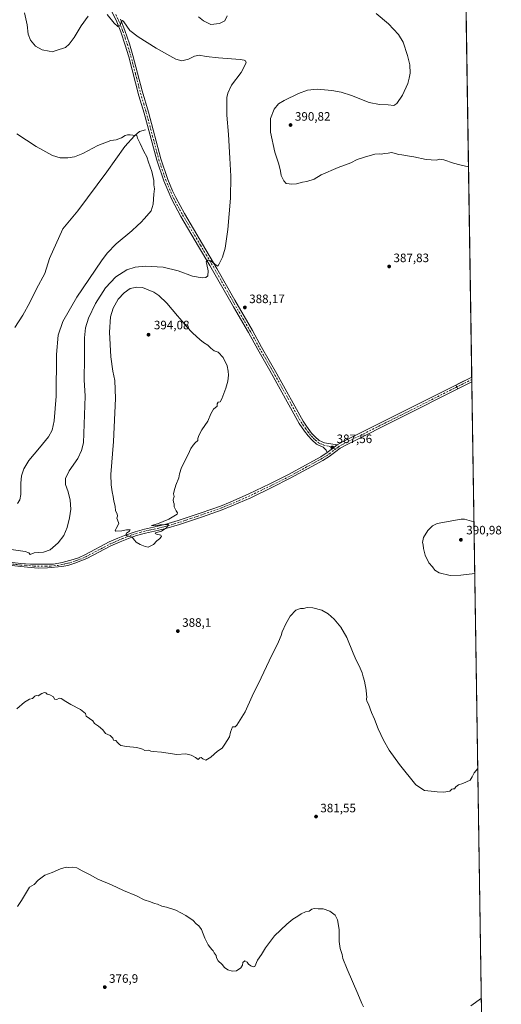
# Model space of a CAD drawing. Units: metres. Extents: x 604558 to 608032, y 4694516 to 4696881.
# Drawn here: x 607637 to 608032, y 4694946 to 4695753 of the extents above; entities that cross this region are included whole.
import ezdxf

# ---------------------------------------------------------------- set-up
doc = ezdxf.new("R2010")
doc.units = ezdxf.units.M
doc.header["$MEASUREMENT"] = 0
doc.linetypes.add('DGN Style 4', pattern=[2.6384748266838614, 1.318413404963828, -0.6592067024819142, 0.001648016756204785, -0.6592067024819142])
for name, color, linetype, lineweight in [('Camino Cxs', 7, 'Continuous', 0), ('Camino eje', 30, 'DGN Style 4', 13), ('Comarca CxS', 21, 'Continuous', 0), ('Comunidad Autónoma CxS', 142, 'Continuous', 0), ('Corriente natural lineal', 142, 'Continuous', 13), ('Cultivos herbáceos CxS', 92, 'Continuous', 0), ('Curva de nivel normal', 30, 'Continuous', 0), ('Elemento construido', 1, 'Continuous', 0), ('Municipio CxS', 4, 'Continuous', 0), ('Pista no pavimentada Cxs', 111, 'Continuous', 0), ('Pista no pavimentada eje', 91, 'DGN Style 4', 0), ('Provincia CxS', 1, 'Continuous', 0), ('Punto de cota en terreno', 7, 'Continuous', 0), ('Rótulo de punto de cota en terreno', 7, 'Continuous', 0)]:
    doc.layers.add(name, color=color, linetype=linetype, lineweight=lineweight)
doc.styles.add('Style-Arial', font='txt')

# ---------------------------------------------------------------- blocks, each defined once
blk = doc.blocks.new('5PATER')
at = {"layer": 'Punto de cota en terreno', "linetype": 'Continuous', "lineweight": 0}
h = blk.add_hatch(color=51, dxfattribs=at)
edge = h.paths.add_edge_path()
edge.add_ellipse((0, 0), major_axis=(-0.1095731443231308, -0.1110710700762829), ratio=0.9994222409660322, start_angle=0, end_angle=360)

msp = doc.modelspace()

# ---------------------------------------------------------------- linework, layer by layer
at = {"layer": 'Camino Cxs', "color": 7, "linetype": 'Continuous', "lineweight": 0, "extrusion": (0.003180055715160401, 0.001618937007998382, 0.9999936331240379), "elevation": 9921.075870813149, "flags": 128}
msp.add_lwpolyline([(607990.6584033114, 4695443.801785379), (608003.5947026281, 4695450.38749401)], dxfattribs=at)
at = {"layer": 'Camino Cxs', "color": 7, "linetype": 'Continuous', "lineweight": 0, "extrusion": (0.004351250480916897, 0.002187484616258452, 0.9999881406948316), "elevation": 13302.72294016308, "flags": 128}
msp.add_lwpolyline([(608000.5224962286, 4695438.469557014), (607989.07493308, 4695432.714643245)], dxfattribs=at)
at = {"layer": 'Camino Cxs', "color": 7, "linetype": 'Continuous', "lineweight": 0, "extrusion": (-0.0001279629385657677, 0.007997696077436231, 0.9999680097297811), "elevation": 37860.97446655366, "flags": 128}
msp.add_lwpolyline([(608007.9407074284, 4695307.660950936), (608007.940907441, 4695307.648450536)], dxfattribs=at)
at = {"layer": 'Camino Cxs', "color": 7, "linetype": 'Continuous', "lineweight": 0, "extrusion": (0.0001205222807924578, -0.007806241990777668, 0.9999695235657742), "elevation": -36194.70749271713, "flags": 128}
msp.add_lwpolyline([(608007.8455699063, 4695320.80118783), (608007.906473618, 4695316.856567642)], dxfattribs=at)
at = {"layer": 'Camino Cxs', "color": 7, "linetype": 'Continuous', "lineweight": 0, "extrusion": (0.0006918010778674687, -0.02628848582224795, 0.9996541586591047), "elevation": -122630.0560894143, "flags": 128}
msp.add_lwpolyline([(731319.2048409194, 4676229.051781736), (731319.2048409192, 4676229.047979107)], dxfattribs=at)
at = {"layer": 'Camino Cxs', "color": 7, "linetype": 'Continuous', "lineweight": 0, "extrusion": (0.03856925392322973, -0.04897959682337347, 0.9980548139991237), "elevation": -206146.2917198438, "flags": 128}
msp.add_lwpolyline([(3382488.983521939, 3306454.005342641), (3382494.466011284, 3306453.11028721), (3382595.641123061, 3306432.216036237)], dxfattribs=at)
at = {"layer": 'Camino Cxs', "color": 7, "linetype": 'Continuous', "lineweight": 0, "extrusion": (-0.1671061783602664, 0.2336307183523166, 0.9578581380329801), "elevation": 995778.3476474986, "flags": 128}
msp.add_lwpolyline([(-3226045.419711252, -3319250.297732907), (-3226040.448780769, -3319250.004948108), (-3226034.940465393, -3319249.984059775)], dxfattribs=at)
at = {"layer": 'Camino Cxs', "color": 7, "linetype": 'Continuous', "lineweight": 0}
for points in [[(607624.6601, 4695309.140100001, 386.3849000000046), (607638.3601000002, 4695307.520099999, 386.113400000002), (607646.1801000005, 4695307.0701, 386.1350999999996), (607665.2401000002, 4695307.0601, 386.4986999999965), (607672.1601, 4695308.350099999, 386.7458000000042), (607681.1501000002, 4695310.720100001, 387.3320999999996), (607685.7401000002, 4695312.3101, 387.6533999999957), (607691.2701000003, 4695314.950099999, 387.9946000000054), (607710.8201000001, 4695325.190099999, 389.3169000000053), (607717.9501, 4695328.210100001, 389.7108000000007), (607723.1700999998, 4695330.4101, 389.926999999996), (607732.0301000001, 4695333.5801, 390.186600000001), (607739.6107000001, 4695335.7817, 390.2891999999993), (607747.1920999996, 4695337.377900001, 390.2525000000023), (607756.3847000003, 4695339.4791, 390.1695000000037), (607767.4149000002, 4695342.7619, 389.7062000000006), (607777.1747000003, 4695346.0591, 389.3224000000046), (607786.1639, 4695349.099500001, 388.9949000000051), (607802.1161000002, 4695354.636700001, 388.3938000000053), (607809.9965000004, 4695357.920100001, 388.1339000000008), (607825.2981000004, 4695364.515699999, 387.7338000000018), (607842.4555000003, 4695372.830499999, 387.4538999999932), (607857.6288999999, 4695380.351100001, 387.3138999999938), (607871.7505000001, 4695388.137900001, 387.4239999999991), (607884.1851000005, 4695395.0165, 387.4149000000034), (607889.3614999996, 4695398.4693, 387.4251999999979), (607893.8300999999, 4695401.690099999, 387.4192000000039), (607897.7100999998, 4695404.8101, 387.3350999999966), (607902.5701000001, 4695407.5001, 387.2792999999947), (607994.9600999998, 4695453.710100001, 385.9766999999993), (608007.8963000001, 4695460.295800001, 385.9248999999982), (608007.9574999996, 4695456.335100001, 385.894100000005), (607996.5100999996, 4695450.5801, 385.9565000000002), (607904.6001000004, 4695404.390100001, 387.218399999998), (607900.1901000004, 4695402.040100001, 387.2969000000012), (607896.5500999996, 4695399.1801, 387.3361000000005), (607891.0603, 4695395.343499999, 387.3487000000023), (607885.8309000004, 4695392.041300001, 387.3718999999983), (607873.3942999998, 4695385.161699999, 387.3144000000029), (607859.2055000003, 4695377.337900001, 387.3104000000022), (607843.9518999998, 4695369.7775, 387.375), (607826.7131000003, 4695361.4233, 387.6584000000003), (607811.3233000003, 4695354.7897, 388.0461000000068), (607803.3284999998, 4695351.458500001, 388.3436999999976), (607787.2660999997, 4695345.883099999, 388.9553000000014), (607778.2635000005, 4695342.838099999, 389.3307000000059), (607768.4442999996, 4695339.5209, 389.6587), (607757.2493000003, 4695336.189099999, 390.0136999999959), (607747.9210999999, 4695334.0569, 390.207699999999), (607740.4212999997, 4695332.4779, 390.2418000000035), (607733.2301000003, 4695330.5801, 390.1440000000002), (607727.8300999999, 4695328.700099999, 389.9841000000015), (607719.6700999998, 4695325.440099999, 389.6989000000031), (607712.1801000005, 4695321.940099999, 389.3248000000021), (607692.4101, 4695311.630100001, 388.1149000000005), (607682.5800999999, 4695307.7401, 387.465200000006), (607676.7901, 4695306.030099999, 387.1027000000031), (607671.9001000002, 4695305.030099999, 386.866399999999), (607660.2801000001, 4695303.880100001, 386.5053999999946), (607652.6300999997, 4695303.7601, 386.405700000003), (607638.0800999999, 4695305.110099999, 386.3325000000041), (607617.3701, 4695307.5701, 386.7817000000068)], [(607996.5100999996, 4695450.5801, 385.9565000000002), (607904.6001000004, 4695404.390100001, 387.218399999998), (607900.1901000004, 4695402.040100001, 387.2969000000012), (607896.5500999996, 4695399.1801, 387.3361000000005), (607891.0603, 4695395.343499999, 387.3487000000023), (607885.8309000004, 4695392.041300001, 387.3718999999983), (607873.3942999998, 4695385.161699999, 387.3144000000029), (607859.2055000003, 4695377.337900001, 387.3104000000022), (607843.9518999998, 4695369.7775, 387.375), (607826.7131000003, 4695361.4233, 387.6584000000003), (607811.3233000003, 4695354.7897, 388.0461000000068), (607803.3284999998, 4695351.458500001, 388.3436999999976), (607787.2660999997, 4695345.883099999, 388.9553000000014), (607778.2635000005, 4695342.838099999, 389.3307000000059), (607768.4442999996, 4695339.5209, 389.6587), (607757.2493000003, 4695336.189099999, 390.0136999999959), (607747.9210999999, 4695334.0569, 390.207699999999), (607740.4212999997, 4695332.4779, 390.2418000000035), (607733.2301000003, 4695330.5801, 390.1440000000002), (607727.8300999999, 4695328.700099999, 389.9841000000015), (607719.6700999998, 4695325.440099999, 389.6989000000031), (607712.1801000005, 4695321.940099999, 389.3248000000021), (607692.4101, 4695311.630100001, 388.1149000000005), (607682.5800999999, 4695307.7401, 387.465200000006), (607676.7901, 4695306.030099999, 387.1027000000031), (607671.9001000002, 4695305.030099999, 386.866399999999), (607660.2801000001, 4695303.880100001, 386.5053999999946), (607652.6300999997, 4695303.7601, 386.405700000003), (607638.0800999999, 4695305.110099999, 386.3325000000041), (607617.3701, 4695307.5701, 386.7817000000068)], [(607624.6601, 4695309.140100001, 386.3849000000046), (607638.3601000002, 4695307.520099999, 386.113400000002), (607646.1801000005, 4695307.0701, 386.1350999999996), (607665.2401000002, 4695307.0601, 386.4986999999965), (607672.1601, 4695308.350099999, 386.7458000000042), (607681.1501000002, 4695310.720100001, 387.3320999999996), (607685.7401000002, 4695312.3101, 387.6533999999957), (607691.2701000003, 4695314.950099999, 387.9946000000054), (607710.8201000001, 4695325.190099999, 389.3169000000053), (607717.9501, 4695328.210100001, 389.7108000000007), (607723.1700999998, 4695330.4101, 389.926999999996), (607732.0301000001, 4695333.5801, 390.186600000001), (607739.6107000001, 4695335.7817, 390.2891999999993), (607747.1920999996, 4695337.377900001, 390.2525000000023), (607756.3847000003, 4695339.4791, 390.1695000000037), (607767.4149000002, 4695342.7619, 389.7062000000006), (607777.1747000003, 4695346.0591, 389.3224000000046), (607786.1639, 4695349.099500001, 388.9949000000051), (607802.1161000002, 4695354.636700001, 388.3938000000053), (607809.9965000004, 4695357.920100001, 388.1339000000008), (607825.2981000004, 4695364.515699999, 387.7338000000018), (607842.4555000003, 4695372.830499999, 387.4538999999932), (607857.6288999999, 4695380.351100001, 387.3138999999938), (607871.7505000001, 4695388.137900001, 387.4239999999991), (607884.1851000005, 4695395.0165, 387.4149000000034), (607889.3614999996, 4695398.4693, 387.4251999999979)]]:
    msp.add_polyline3d(points, dxfattribs=at)
at = {"layer": 'Camino eje', "color": 30, "linetype": 'DGN Style 4', "lineweight": 13}
for points in [[(608007.9269000003, 4695458.312999999, 385.9345999999932), (607995.7351000002, 4695452.145099999, 386.0040000000009), (607949.7801000001, 4695429.050100001, 386.6459000000032), (607903.5850999998, 4695405.9451, 387.2526999999973), (607901.3800999997, 4695404.770099999, 387.2762999999977), (607899.3595000004, 4695403.651699999, 387.318299999999), (607898.4666999998, 4695402.867699999, 387.3481999999931), (607896.4956999999, 4695401.4045, 387.375199999995)], [(607896.4956999999, 4695401.4045, 387.375199999995), (607894.6057000002, 4695400.000299999, 387.3812999999937), (607891.9068999998, 4695397.883500001, 387.3920000000071), (607889.4199000001, 4695396.0843, 387.3905999999988), (607885.0078999996, 4695393.528899999, 387.4109000000026), (607872.5724999999, 4695386.649700001, 387.3932000000059), (607858.4172999999, 4695378.844500001, 387.3252999999968), (607843.2037000004, 4695371.303900001, 387.4222000000009), (607826.0056999996, 4695362.969500001, 387.7090999999928), (607810.6599000003, 4695356.354900001, 388.0948000000063), (607802.7222999996, 4695353.047700001, 388.3929000000062), (607786.7149, 4695347.4913, 388.9903000000049), (607777.7191000005, 4695344.4487, 389.3260000000009), (607767.9294999996, 4695341.1413, 389.6760000000068), (607756.8170999996, 4695337.834100001, 390.0665000000009), (607747.5565, 4695335.717300001, 390.2311999999947), (607740.0159, 4695334.129899999, 390.2645000000048), (607734.8941000003, 4695332.692100001, 390.1981999999989)], [(607631.5251000002, 4695307.110099999, 386.2878999999957), (607638.2200999996, 4695306.315099999, 386.222299999994), (607642.1300999997, 4695306.090100001, 386.2036999999983), (607649.4051000001, 4695305.415100001, 386.272100000002), (607658.9351000005, 4695305.4101, 386.3990000000049), (607662.7600999996, 4695305.470100001, 386.4805999999954), (607668.5701000001, 4695306.045100001, 386.6753999999929), (607672.0301000001, 4695306.690099999, 386.8153000000021), (607674.4751000004, 4695307.190099999, 386.9314000000013), (607678.9700999996, 4695308.3751, 387.1873999999953), (607681.8651000002, 4695309.2301, 387.4003999999986), (607684.1601, 4695310.0251, 387.5709000000061), (607689.0751, 4695311.970100001, 387.8858999999939), (607691.8400999998, 4695313.290100001, 388.0515000000014), (607701.7251000004, 4695318.4451, 388.7027999999991), (607711.5000999998, 4695323.565099999, 389.3147000000026), (607715.0651000004, 4695325.075099999, 389.5095000000001), (607718.8101000005, 4695326.825099999, 389.6974999999948), (607721.4200999998, 4695327.925100001, 389.8083000000042), (607725.5000999998, 4695329.5551, 389.9560000000056), (607729.9301000005, 4695331.140100001, 390.0924999999988), (607732.3098999998, 4695331.966700001, 390.1484999999957), (607734.8941000003, 4695332.692100001, 390.1981999999989)]]:
    msp.add_polyline3d(points, dxfattribs=at)
at = {"layer": 'Comarca CxS', "color": 21, "linetype": 'Continuous', "lineweight": 0, "flags": 128}
msp.add_lwpolyline([(605664.581489219, 4696846.054098646), (607985.9400008067, 4696881.359983014), (608021.6800008073, 4694568.179983041), (606663.9218064963, 4694547.540522305)], dxfattribs=at)
at = {"layer": 'Comunidad Autónoma CxS', "color": 142, "linetype": 'Continuous', "lineweight": 0, "flags": 128}
msp.add_lwpolyline([(604767.5585629845, 4694518.713655441), (604592.3300007818, 4694516.04998304), (604592.1811255993, 4694526.005854903), (604557.7400007822, 4696829.219983016), (605664.581489219, 4696846.054098646), (607985.9400008067, 4696881.359983014), (608021.6800008073, 4694568.179983041), (606663.9218064963, 4694547.540522305), (605160.4842202989, 4694524.686569992), (605101.537281736, 4694523.790509832)], close=True, dxfattribs=at)
at = {"layer": 'Corriente natural lineal', "color": 142, "linetype": 'Continuous', "lineweight": 13}
msp.add_polyline3d([(607740.5767999999, 4695662.718699999, 380.9925999999978), (607735.5401, 4695661.350099999, 380.4783000000025), (607731.4901000002, 4695657.780099999, 380.1304999999993), (607723.6392999999, 4695649.2788, 379.6741999999941), (607708.7564000003, 4695628.4428, 378.8515999999945), (607684.9439000003, 4695596.362000001, 377.7436000000016), (607672.7068999996, 4695581.809900001, 377.5348999999987), (607661.7927999999, 4695557.335899999, 376.9008999999933), (607658.0900999998, 4695545.030099999, 376.6206999999995), (607651.2301000003, 4695532.690099999, 376.2133000000031), (607645.6901000004, 4695521.3101, 375.8187999999937), (607640.0100999996, 4695510.950099999, 375.4590999999928), (607633.5601000005, 4695500.890100001, 375.1330000000016)], dxfattribs=at)
at = {"layer": 'Cultivos herbáceos CxS', "color": 92, "linetype": 'Continuous', "lineweight": 0, "extrusion": (0.0007198355457655208, -0.04658930364405547, 0.9989138694716123), "elevation": -217935.1480363806, "flags": 128}
msp.add_lwpolyline([(680474.6448657876, 4680914.501848784), (680474.6448657876, 4680435.841800199)], dxfattribs=at)
at = {"layer": 'Cultivos herbáceos CxS', "color": 92, "linetype": 'Continuous', "lineweight": 0, "extrusion": (-0.0005116063021308846, 0.03197544352766549, 0.9994885238311647), "elevation": 150213.9983099966, "flags": 128}
msp.add_lwpolyline([(-683047.7201495178, -4682723.855511135), (-683047.7201495178, -4682723.843003136)], dxfattribs=at)
at = {"layer": 'Cultivos herbáceos CxS', "color": 92, "linetype": 'Continuous', "lineweight": 0, "extrusion": (-0.0005218944570284394, 0.0338252839655915, 0.9994276250888919), "elevation": 158893.5718406675, "flags": 128}
msp.add_lwpolyline([(-680373.7500648212, -4682826.648101575), (-680373.7500648212, -4682824.676438536)], dxfattribs=at)
at = {"layer": 'Cultivos herbáceos CxS', "color": 92, "linetype": 'Continuous', "lineweight": 0, "extrusion": (-2.425353516773762e-05, 0.001569879672391343, 0.9999987674440305), "elevation": 7742.455640861554, "flags": 128}
msp.add_lwpolyline([(608007.936080574, 4695451.944302583), (608007.9665806487, 4695449.970100151)], dxfattribs=at)
at = {"layer": 'Cultivos herbáceos CxS', "color": 92, "linetype": 'Continuous', "lineweight": 0, "extrusion": (0.0006918011786291262, -0.02628848965119746, 0.9996541585583427), "elevation": -122630.0672092063, "flags": 128}
msp.add_lwpolyline([(731319.2048409195, 4676229.05149069), (731319.2048409195, 4676229.04768806)], dxfattribs=at)
at = {"layer": 'Cultivos herbáceos CxS', "color": 92, "linetype": 'Continuous', "lineweight": 0, "extrusion": (0.000238989301667328, -0.01546799367604866, 0.9998803348680038), "elevation": -72098.12677765367, "flags": 128}
msp.add_lwpolyline([(608007.8478951658, 4694902.803701852), (608021.573679573, 4694014.542433318)], dxfattribs=at)
at = {"layer": 'Cultivos herbáceos CxS', "color": 92, "linetype": 'Continuous', "lineweight": 0}
msp.add_polyline3d([(608000.5096000005, 4695938.378900001, 408.1339000000008), (608021.6799999997, 4694568.180000001, 372.1579999999958)], dxfattribs=at)
at = {"layer": 'Curva de nivel normal', "color": 30, "linetype": 'Continuous', "lineweight": 0, "flags": 128}
for points, elevation in [([(607630.5099999999, 4695318.9301), (607642.0300000003, 4695317.350099999), (607644.9900000002, 4695316.280099999), (607645.9299999997, 4695315.050100001), (607649.1699999999, 4695316.270099999), (607656.8499999996, 4695316.7501), (607662.5099999999, 4695318.8101), (607669.04, 4695324.420100001), (607673.4699999997, 4695330.5101), (607676.2999999998, 4695336.940099999), (607678.3399999999, 4695344.860099999), (607679.2599999999, 4695352.200099999), (607678.7999999998, 4695359.5001), (607677.1799999997, 4695366.350099999), (607675.0700000003, 4695372.2501), (607674.8600000005, 4695377.170100001), (607677.9800000006, 4695383.5801), (607684.9299999997, 4695393.4901), (607688.1600000003, 4695400.2301), (607689.8300000001, 4695406.4901), (607691.1399999997, 4695444.5001), (607690.3700000001, 4695457.9101), (607690.6100000005, 4695476.170100001), (607690.6100000005, 4695492.470100001), (607691.3099999996, 4695500.6501), (607693.6799999997, 4695508.5101), (607699.5899999999, 4695520.600099999), (607707.7599999999, 4695533.380100001), (607716.2100000001, 4695542.470100001), (607725.2100000001, 4695548.090100001), (607732.0300000003, 4695550.3201), (607740.4800000006, 4695551.120100001), (607754.9000000004, 4695550.350099999), (607767.3399999999, 4695547.3101), (607778.9400000004, 4695542.9901), (607786.8300000001, 4695541.450099999), (607789.8600000005, 4695541.720100001), (607791.5899999999, 4695543.280099999), (607791.9199999999, 4695547.2501), (607790.8600000005, 4695552.470100001), (607790.2400000002, 4695554.620100001), (607791.5800000001, 4695556.030099999), (607794.0899999999, 4695555.370100001), (607797.29, 4695552.790100001), (607799.1100000005, 4695551.690099999), (607799.8899999997, 4695551.030099999), (607800.8300000001, 4695553.1501), (607803.6799999997, 4695558.5601), (607805.8499999996, 4695565.8201), (607808.0199999996, 4695581.2601), (607810.2199999997, 4695606.800100001), (607810.4800000006, 4695624.7401), (607809.5, 4695639.5801), (607808.6200000001, 4695659.020099999), (607807.0800000001, 4695674.770099999), (607807.1600000003, 4695689.190099999), (607807.8899999997, 4695692.9301), (607811.0199999996, 4695699.470100001), (607819.0300000003, 4695709.890100001), (607823.0199999996, 4695717.550100001), (607822.5700000003, 4695719.2301), (607821.4500000002, 4695719.770099999), (607818.1399999997, 4695720.380100001), (607800.2100000001, 4695721.8201), (607790.1100000005, 4695722.8301), (607784.3899999997, 4695723.8301), (607780.6600000003, 4695723.200099999), (607775.79, 4695720.790100001), (607770.3200000003, 4695719.360099999), (607765.4800000006, 4695720.550100001), (607760.4800000006, 4695723.380100001), (607749.1299999999, 4695729.7401), (607734.5, 4695739.050100001), (607727.7000000002, 4695744.040100001), (607722.7000000002, 4695751.340100001), (607721.7100000001, 4695752.390100001), (607720.7199999997, 4695751.7501), (607719.6699999999, 4695748.3201), (607717.8799999999, 4695747.540100001), (607714.9100000003, 4695750.200099999), (607709.0099999999, 4695757.300100001)], 385.0000000000001), ([(607693.5199999996, 4695755.800100001), (607687.7199999997, 4695747.920100001), (607682.1100000005, 4695738.440099999), (607677.9600000001, 4695732.920100001), (607674.8399999999, 4695730.270099999), (607667.29, 4695727.780099999), (607663.9100000003, 4695726.630100001), (607661.6799999997, 4695727.220100001), (607655.9199999999, 4695728.460100001), (607650.4699999997, 4695731.3301), (607646.2400000002, 4695736.110099999), (607644.4000000004, 4695741.270099999), (607643.4699999997, 4695748.670100001), (607641.4000000004, 4695758.600099999)], 385.0000000000001), ([(607784.0199999996, 4695755.2501), (607788.1200000001, 4695752.020099999), (607794.0700000003, 4695749.1601), (607801.1799999997, 4695749.770099999), (607805.5300000003, 4695752.140100001), (607807.5199999996, 4695756.1601)], 390), ([(607929.5700000003, 4695758.040100001), (607939.7999999998, 4695749.7301), (607947.9000000004, 4695740.920100001), (607951.6399999997, 4695734.640100001), (607955.2999999998, 4695723.7601), (607957.0700000003, 4695716.100099999), (607957.2999999998, 4695709.1801), (607956.54, 4695705.090100001), (607955.4699999997, 4695700.840100001), (607951.04, 4695691.2501), (607946.4699999997, 4695684.380100001), (607943.9500000002, 4695682.7301), (607939.2800000003, 4695683.1501), (607932.1600000003, 4695683.450099999), (607923.7400000002, 4695685.290100001), (607909.2999999998, 4695690.840100001), (607900.9400000004, 4695693.530099999), (607893.0899999999, 4695695.050100001), (607881.0999999996, 4695696.1801), (607873.1600000003, 4695695.3301), (607866.0099999999, 4695692.6601), (607854.1799999997, 4695686.800100001), (607849.54, 4695683.970100001), (607846.04, 4695679.770099999), (607842.9199999999, 4695672.140100001), (607842.8899999997, 4695660.890100001), (607846.6200000001, 4695644.470100001), (607849.7699999996, 4695634.780099999), (607851.25, 4695629.030099999), (607851.7999999998, 4695625.460100001), (607853.7699999996, 4695621.040100001), (607855.9199999999, 4695618.850099999), (607858.1299999999, 4695618.640100001), (607860.25, 4695618.170100001), (607864.1799999997, 4695618.700099999), (607869.1799999997, 4695620.020099999), (607872.8499999996, 4695620.4001), (607878.8499999996, 4695622.440099999), (607884.5099999999, 4695625.840100001), (607898.5099999999, 4695631.9901), (607908.8399999999, 4695635.780099999), (607914.0700000003, 4695638.530099999), (607920.0899999999, 4695640.3101), (607928.5599999996, 4695642.960100001), (607932.4400000004, 4695643.2601), (607933.9800000006, 4695642.790100001), (607936.1600000003, 4695643.370100001), (607939.5, 4695643.5801), (607942.1600000003, 4695644.120100001), (607945.5, 4695643.530099999), (607947.8300000001, 4695642.6801), (607950.5, 4695642.440099999), (607955.3099999996, 4695641.5001), (607960.3200000003, 4695640.7301), (607970.5700000003, 4695638.370100001), (607978.7300000006, 4695637.8301), (607981.8200000003, 4695638.690099999), (607985.1500000004, 4695638.2301), (607992.8200000003, 4695635.5701), (607998.1500000004, 4695634.040100001), (608005.2339000005, 4695632.6128)], 390), ([(607635.4800000006, 4695356.7401), (607637.6299999999, 4695359.770099999), (607638.3399999999, 4695364.110099999), (607638.2800000003, 4695373.460100001), (607638.8499999996, 4695379.460100001), (607640.75, 4695385.130100001), (607645.0300000003, 4695392.040100001), (607653.7199999997, 4695402.220100001), (607660.9600000001, 4695411.270099999), (607663.9600000001, 4695416.7401), (607665.7599999999, 4695424.340100001), (607667.2599999999, 4695444.630100001), (607667.4800000006, 4695478.770099999), (607668.8300000001, 4695494.470100001), (607672.7599999999, 4695505.800100001), (607684.2000000002, 4695525.800100001), (607704.4600000001, 4695555.460100001), (607709.1600000003, 4695561.6801), (607716.5099999999, 4695569.340100001), (607729.3600000005, 4695579.970100001), (607733.9299999997, 4695584.3301), (607736.6600000003, 4695586.780099999), (607739.6500000004, 4695590.200099999), (607745.2800000003, 4695596.450099999), (607746.7100000001, 4695602.020099999), (607747.4800000006, 4695610.030099999), (607747.7699999996, 4695614.600099999), (607747.4000000004, 4695617.670100001), (607747.2999999998, 4695621.340100001), (607745.7300000006, 4695628.5601), (607743.04, 4695636.2501), (607741.6200000001, 4695640.630100001), (607739.1200000001, 4695645.130100001), (607736.0199999996, 4695651.700099999), (607733.9600000001, 4695655.870100001), (607733.3700000001, 4695658.280099999), (607730.1900000004, 4695658.5101), (607727.8600000005, 4695658.770099999), (607725.8799999999, 4695658.590100001), (607723.8099999996, 4695658.290100001), (607720.9299999997, 4695656.220100001), (607716.4800000006, 4695654.7401), (607712.2100000001, 4695653.950099999), (607701.5499999998, 4695649.9301), (607689.29, 4695643.340100001), (607682.3799999999, 4695640.600099999), (607676.7300000006, 4695639.7601), (607670.4800000006, 4695639.9001), (607664.4100000003, 4695641.850099999), (607650.8399999999, 4695649.0601), (607635.0800000001, 4695659.420100001)], 380), ([(607733.3899999997, 4695533.790100001), (607727.8799999999, 4695532.800100001), (607723.0800000001, 4695529.4101), (607718.1500000004, 4695524.190099999), (607713.9699999997, 4695516.780099999), (607711.9500000002, 4695509.600099999), (607711.1200000001, 4695497.0001), (607712.1600000003, 4695476.940099999), (607713.7100000001, 4695465.0601), (607715.2699999996, 4695457.4901), (607715.9000000004, 4695442.840100001), (607714.3200000003, 4695407.5801), (607712.1500000004, 4695380.600099999), (607712.4800000006, 4695372.0101), (607713.1200000001, 4695366.220100001), (607714.0099999999, 4695362.350099999), (607714.4500000002, 4695358.5001), (607715.5499999998, 4695354.5001), (607716, 4695350.790100001), (607717.3399999999, 4695348.3301), (607717.6600000003, 4695346.460100001), (607717.04, 4695344.690099999), (607717.4600000001, 4695343.2601), (607718.7400000002, 4695340.2401), (607716.4000000004, 4695336.200099999), (607715.6900000004, 4695334.5001), (607716.2800000003, 4695334.120100001), (607721.1399999997, 4695334.420100001), (607724.8799999999, 4695335.170100001), (607727.9100000003, 4695335.130100001), (607727.4800000006, 4695334.030099999), (607725.0099999999, 4695332.420100001), (607724.4299999997, 4695331.140100001), (607725.0499999998, 4695330.5601), (607729.6900000004, 4695329.0601), (607731.54, 4695326.790100001), (607733, 4695325.1501), (607736.1600000003, 4695323.220100001), (607740.1600000003, 4695321.5101), (607742.6900000004, 4695320.840100001), (607747.2000000002, 4695323.190099999), (607749.8700000001, 4695326.090100001), (607751.8700000001, 4695327.6801), (607753.5700000003, 4695329.700099999), (607753.1699999999, 4695330.7301), (607749.4600000001, 4695331.5001), (607748.3399999999, 4695332.170100001), (607748.7800000003, 4695332.550100001), (607753.5199999996, 4695334.0601), (607757.7000000002, 4695336.720100001), (607759.2400000002, 4695339.630100001), (607757.2000000002, 4695339.520099999), (607752.4500000002, 4695339.2501), (607748.8099999996, 4695338.340100001), (607745.5300000003, 4695338.5601), (607750.4699999997, 4695339.960100001), (607759.5899999999, 4695343.8201), (607766.3600000005, 4695348.040100001), (607766.7599999999, 4695349.040100001), (607765.6200000001, 4695350.780099999), (607764, 4695353.950099999), (607764, 4695356.3301), (607763.3300000001, 4695357.880100001), (607763.1500000004, 4695359.700099999), (607763.9000000004, 4695362.3301), (607763.5300000003, 4695364.5001), (607764.0800000001, 4695367.0001), (607765.3799999999, 4695371.850099999), (607767.9100000003, 4695377.700099999), (607768.3300000001, 4695380.970100001), (607770.1200000001, 4695386.190099999), (607775.3499999996, 4695396.7401), (607777.6399999997, 4695401.840100001), (607779.6100000005, 4695404.4101), (607781.2100000001, 4695406.4901), (607783.4600000001, 4695408.4001), (607783.5300000003, 4695410.0001), (607784.1399999997, 4695412.280099999), (607786.79, 4695417.040100001), (607791.5999999996, 4695424.1601), (607794.0999999996, 4695430.090100001), (607796.2599999999, 4695433.880100001), (607799.1399999997, 4695436.4101), (607799.2199999997, 4695438.370100001), (607800.0199999996, 4695439.630100001), (607801.5899999999, 4695440.020099999), (607802.9699999997, 4695442.390100001), (607806.3300000001, 4695451.190099999), (607808.0199999996, 4695456.9801), (607808.54, 4695461.9001), (607808.2199999997, 4695465.030099999), (607807.5300000003, 4695469.4901), (607804.2999999998, 4695476.4101), (607800.1100000005, 4695480.6801), (607796.79, 4695481.790100001), (607794.04, 4695483.840100001), (607791.5899999999, 4695486.360099999), (607787.9400000004, 4695488.470100001), (607785.1399999997, 4695491.0601), (607779.4400000004, 4695496.140100001), (607773.7300000006, 4695502.0601), (607770.54, 4695506.1501), (607766.7100000001, 4695510.4001), (607758.0499999998, 4695520.9001), (607751.4299999997, 4695527.2301), (607747.3499999996, 4695529.950099999), (607737.9400000004, 4695533.520099999), (607733.3899999997, 4695533.790100001)], 390), ([(608010.3836000003, 4695299.312999999), (607999.0199999996, 4695298.040100001), (607990.1900000004, 4695297.780099999), (607981.1799999997, 4695299.8301), (607977.5599999996, 4695302.1501), (607975.7699999996, 4695304.790100001), (607972.8099999996, 4695308.210100001), (607969.8099999996, 4695314.340100001), (607968.2999999998, 4695319.9001), (607968.04, 4695322.7501), (607967.5899999999, 4695324.860099999), (607968.2599999999, 4695328.800100001), (607971.79, 4695334.670100001), (607975.8300000001, 4695338.340100001), (607979.5, 4695340.280099999), (607999.1799999997, 4695343.860099999), (608001.8200000003, 4695343.9001), (608009.7270000001, 4695341.805199999)], 390), ([(608012.8494999995, 4695139.714199999), (608009.8200000003, 4695136.120100001), (608008.1500000004, 4695132.880100001), (608006.4900000002, 4695130.220100001), (608000.6799999997, 4695127.220100001), (607997.0899999999, 4695126.220100001), (607994.9699999997, 4695124.550100001), (607993.7699999996, 4695123.0101), (607992.6500000004, 4695123.120100001), (607991.6100000005, 4695122.640100001), (607989.8899999997, 4695121.030099999), (607984.9199999999, 4695120.3201), (607979.6699999999, 4695120.4001), (607974.6399999997, 4695121.030099999), (607969.2100000001, 4695121.600099999), (607962.0499999998, 4695126.200099999), (607948.5499999998, 4695142.9001), (607940.2199999997, 4695154.6501), (607935.4800000006, 4695162.890100001), (607931.2400000002, 4695172.2601), (607928.2400000002, 4695180.090100001), (607925.7400000002, 4695185.440099999), (607923.2100000001, 4695192.2301), (607921.9600000001, 4695194.700099999), (607921.6699999999, 4695196.530099999), (607921.8399999999, 4695198.450099999), (607921.5199999996, 4695200.220100001), (607921.2699999996, 4695203.8101), (607920.0199999996, 4695211.290100001), (607918.8099999996, 4695214.6601), (607918.0099999999, 4695217.9001), (607915.6399999997, 4695223.840100001), (607913.04, 4695228.420100001), (607910.6200000001, 4695234.1501), (607905.5800000001, 4695246.890100001), (607900.5899999999, 4695255.470100001), (607895.2100000001, 4695261.970100001), (607890.3300000001, 4695266.350099999), (607885.0599999996, 4695269.360099999), (607877.75, 4695271.2501), (607873.1299999999, 4695271.460100001), (607870.04, 4695270.800100001), (607867.5199999996, 4695270.800100001), (607863.6900000004, 4695269.2501), (607859.1200000001, 4695264.4301), (607855.4000000004, 4695258.190099999), (607852.4400000004, 4695251.520099999), (607851.7100000001, 4695248.520099999), (607849.4699999997, 4695243.520099999), (607841.7800000003, 4695227.860099999), (607835.4199999999, 4695213.860099999), (607828.0199999996, 4695198.860099999), (607822.2599999999, 4695186.050100001), (607818.0999999996, 4695179.590100001), (607815.3799999999, 4695175.210100001), (607813.9199999999, 4695173.670100001), (607812.9000000004, 4695173.800100001), (607811.7000000002, 4695173.6601), (607810.2699999996, 4695169.280099999), (607809.3200000003, 4695165.540100001), (607805.4900000002, 4695159.460100001), (607803.2999999998, 4695156.2401), (607799.3899999997, 4695153.800100001), (607794.1600000003, 4695149.040100001), (607790.0599999996, 4695146.420100001), (607787.4100000003, 4695147.600099999), (607786.2699999996, 4695148.780099999), (607784.9500000002, 4695148.270099999), (607783.5700000003, 4695147.0701), (607781.5, 4695148.550100001), (607777.8700000001, 4695150.640100001), (607773.5, 4695151.620100001), (607766.0599999996, 4695151.190099999), (607753.5, 4695153.0801), (607746.7199999997, 4695153.470100001), (607744.9400000004, 4695153.870100001), (607743.3099999996, 4695154.780099999), (607740.0300000003, 4695154.4801), (607738.0800000001, 4695155.420100001), (607733.4600000001, 4695156.960100001), (607725, 4695157.620100001), (607720.4000000004, 4695158.470100001), (607718.9000000004, 4695159.610099999), (607717.5099999999, 4695160.8101), (607716.1200000001, 4695162.520099999), (607714.3399999999, 4695162.950099999), (607713.75, 4695164.5701), (607711.6100000005, 4695166.5601), (607707.8200000003, 4695168.2501), (607705.4400000004, 4695171.190099999), (607701.9500000002, 4695174.3101), (607698.8399999999, 4695176.540100001), (607697.4500000002, 4695178.710100001), (607691.8799999999, 4695182.540100001), (607691.4500000002, 4695184.670100001), (607687.2999999998, 4695188.100099999), (607679.2199999997, 4695192.140100001), (607675.3499999996, 4695194.6601), (607671.4000000004, 4695196.860099999), (607669.6799999997, 4695197.170100001), (607667.8300000001, 4695196.2401), (607665.9900000002, 4695196.530099999), (607665.1600000003, 4695198.420100001), (607662.1600000003, 4695199.920100001), (607659.8399999999, 4695200.420100001), (607658.9199999999, 4695201.5001), (607657.7400000002, 4695201.9801), (607655.5599999996, 4695201.100099999), (607652.4199999999, 4695199.1601), (607651.0199999996, 4695199.460100001), (607649.7599999999, 4695198.9801), (607647.8899999997, 4695196.9101), (607645.5599999996, 4695196.4001), (607641.2199999997, 4695194.0801), (607634.9500000002, 4695188.640100001)], 385.0000000000001), ([(607919.1399999997, 4694944.530099999), (607917.8799999999, 4694947.030099999), (607914.6699999999, 4694955.0801), (607905.7699999996, 4694975.140100001), (607902.3600000005, 4694983.960100001), (607901.5999999996, 4694987.300100001), (607899.9699999997, 4694992.1801), (607899.2000000002, 4694997.8301), (607899.1600000003, 4695007.700099999), (607897.9199999999, 4695015.6501), (607896.04, 4695019.550100001), (607891.6399999997, 4695022.9101), (607886.1699999999, 4695024.720100001), (607881.9600000001, 4695024.780099999), (607878.8200000003, 4695025.050100001), (607876.7699999996, 4695024.360099999), (607874.6200000001, 4695022.9001), (607871.6699999999, 4695022.2401), (607868.1799999997, 4695020.5701), (607865.3499999996, 4695018.5701), (607861.2000000002, 4695016.340100001), (607856.2999999998, 4695012.0001), (607846.3200000003, 4695002.540100001), (607838.7999999998, 4694992.840100001), (607835.5199999996, 4694987.380100001), (607832.1799999997, 4694982.520099999), (607830.0199999996, 4694977.520099999), (607828.6600000003, 4694977.3101), (607826.8300000001, 4694977.880100001), (607824.9800000006, 4694979.370100001), (607823.9500000002, 4694981.020099999), (607821.9299999997, 4694982.0601), (607820.2599999999, 4694980.600099999), (607819.9900000002, 4694978.5801), (607818.6100000005, 4694976.4001), (607815.0300000003, 4694974.0001), (607811.6799999997, 4694973.600099999), (607808, 4694974.710100001), (607805.1600000003, 4694976.630100001), (607803.4699999997, 4694979.040100001), (607800.1100000005, 4694982.040100001), (607798.79, 4694984.520099999), (607798.3600000005, 4694986.5801), (607796.7800000003, 4694988.5701), (607795.9199999999, 4694990.360099999), (607794.7800000003, 4694991.440099999), (607793.8300000001, 4694992.880100001), (607791.9199999999, 4694995.300100001), (607789.2400000002, 4695000.620100001), (607786.3600000005, 4695007.7301), (607784.1299999999, 4695010.7601), (607782, 4695012.370100001), (607779.5800000001, 4695015.200099999), (607773.6299999999, 4695019.300100001), (607765.2800000003, 4695023.530099999), (607757.8499999996, 4695025.950099999), (607753.9000000004, 4695026.870100001), (607750.3399999999, 4695028.440099999), (607747.7599999999, 4695029.1801), (607744.5199999996, 4695030.520099999), (607739.3499999996, 4695032.190099999), (607733.0800000001, 4695035.280099999), (607722.5499999998, 4695039.600099999), (607712.5899999999, 4695044.2501), (607701.4800000006, 4695049.020099999), (607695.2100000001, 4695052.600099999), (607688.6399999997, 4695055.860099999), (607684.3600000005, 4695058.2301), (607680.6500000004, 4695058.890100001), (607677.7699999996, 4695058.540100001), (607675.4100000003, 4695058.8201), (607670.8600000005, 4695057.520099999), (607664.1299999999, 4695054.370100001), (607657.8899999997, 4695052.210100001), (607652.5, 4695048.2501), (607649.1399999997, 4695044.550100001), (607645.4199999999, 4695042.5601), (607638.8200000003, 4695031.5601), (607635.5999999996, 4695026.520099999)], 380), ([(608015.7577000001, 4694951.488700001), (608007.04, 4694945.370100001)], 380)]:
    msp.add_lwpolyline(points, dxfattribs=dict(at, elevation=elevation))
at = {"layer": 'Elemento construido', "color": 1, "linetype": 'Continuous', "lineweight": 0}
msp.add_polyline3d([(608007.9573999997, 4695456.3389, 385.8942999999999), (608007.9401000004, 4695456.3301, 385.894100000005), (607996.5100999996, 4695450.5801, 385.9565000000002), (607994.9600999998, 4695453.710100001, 385.9766999999993), (607996.8000999996, 4695454.620100001, 385.9404000000068), (608007.8901000004, 4695460.280099999, 385.9248999999982), (608007.8964999998, 4695460.283299999, 385.9250000000029)], dxfattribs=at)
at = {"layer": 'Municipio CxS', "color": 4, "linetype": 'Continuous', "lineweight": 0, "flags": 128}
msp.add_lwpolyline([(605664.581489219, 4696846.054098646), (607985.9400008067, 4696881.359983014), (608021.6800008073, 4694568.179983041), (606663.9218064963, 4694547.540522305)], dxfattribs=at)
at = {"layer": 'Pista no pavimentada Cxs', "color": 111, "linetype": 'Continuous', "lineweight": 0, "extrusion": (-0.1671061783602664, 0.2336307183523166, 0.9578581380329801), "elevation": 995778.3476474986, "flags": 128}
msp.add_lwpolyline([(-3226045.419711252, -3319250.297732907), (-3226040.448780769, -3319250.004948108), (-3226034.940465393, -3319249.984059775)], dxfattribs=at)
at = {"layer": 'Pista no pavimentada Cxs', "color": 111, "linetype": 'Continuous', "lineweight": 0}
for points in [[(607719.9600999998, 4695753.5801, 385.5136999999959), (607723.6601, 4695744.2301, 385.0130000000063), (607727.3701, 4695733.3101, 384.1935999999987), (607730.2701000003, 4695723.7501, 383.5570000000007), (607737.8601000002, 4695694.620100001, 382.4431999999942), (607742.9101, 4695677.340100001, 381.7485000000015), (607753.1601, 4695638.9901, 381.2329000000027), (607758.9101, 4695622.220100001, 381.3393000000069), (607762.6700999998, 4695612.950099999, 381.5320999999968), (607765.2701000003, 4695607.390100001, 381.6015000000043), (607772.4001000002, 4695594.210100001, 382.1708000000072), (607787.2100999998, 4695569.140100001, 383.607799999998), (607798.9901000002, 4695549.2601, 385.4327999999951), (607813.7600999996, 4695523.2501, 387.6174000000028), (607828.0900999998, 4695498.540100001, 388.133799999996), (607835.6601, 4695484.690099999, 388.1845999999932), (607848.1300999997, 4695463.030099999, 388.1993999999977), (607869.6601, 4695424.190099999, 387.7774000000064), (607872.4101, 4695420.020099999, 387.7256999999955), (607876.6901000004, 4695414.450099999, 387.5908000000054), (607879.4901000002, 4695411.340100001, 387.5139000000054), (607882.8800999997, 4695408.290100001, 387.4603000000061), (607887.1001000004, 4695406.3201, 387.3824000000022), (607897.7100999998, 4695404.8101, 387.3350999999966), (607893.8300999999, 4695401.690099999, 387.4192000000039), (607889.3614999996, 4695398.4693, 387.4251999999979), (607888.5182999996, 4695400.3729, 387.4450999999972), (607886.1001000004, 4695402.780099999, 387.434699999998), (607881.6801000005, 4695404.700099999, 387.4247000000032), (607880.6201, 4695405.4301, 387.4407999999967), (607876.9200999998, 4695408.770099999, 387.5157000000036), (607873.9101, 4695412.100099999, 387.5886000000028), (607870.8201000001, 4695416.030099999, 387.6689000000042), (607866.5601000005, 4695422.280099999, 387.8034000000043), (607842.4901000002, 4695465.590100001, 388.2391000000061), (607832.4801000003, 4695482.9001, 388.215400000001), (607824.9200999998, 4695496.7501, 388.1772999999957), (607812.6201, 4695517.9101, 387.7348999999958), (607793.3300999999, 4695551.7501, 385.0678000000044), (607784.0800999999, 4695567.280099999, 383.6839000000036), (607769.5201000003, 4695591.920100001, 382.1251000000047), (607761.9901000002, 4695605.800100001, 381.6059999999998), (607755.5100999996, 4695620.9101, 381.1886999999988), (607749.6801000005, 4695637.9301, 381.0604000000022), (607739.4001000002, 4695676.360099999, 381.6062999999995), (607735.1601, 4695690.7401, 382.0907000000007), (607726.8000999996, 4695722.630100001, 383.5510999999969), (607723.9001000002, 4695732.200099999, 384.0725999999996), (607720.2401000002, 4695742.9901, 384.6894999999931), (607716.9700999996, 4695751.360099999, 385.1989999999932), (607712.2600999996, 4695760.8201, 385.7057000000059)], [(607889.3614999996, 4695398.4693, 387.4251999999979), (607888.5182999996, 4695400.3729, 387.4450999999972), (607886.1001000004, 4695402.780099999, 387.434699999998), (607881.6801000005, 4695404.700099999, 387.4247000000032), (607880.6201, 4695405.4301, 387.4407999999967), (607876.9200999998, 4695408.770099999, 387.5157000000036), (607873.9101, 4695412.100099999, 387.5886000000028), (607870.8201000001, 4695416.030099999, 387.6689000000042), (607866.5601000005, 4695422.280099999, 387.8034000000043), (607842.4901000002, 4695465.590100001, 388.2391000000061), (607832.4801000003, 4695482.9001, 388.215400000001), (607824.9200999998, 4695496.7501, 388.1772999999957), (607812.6201, 4695517.9101, 387.7348999999958), (607793.3300999999, 4695551.7501, 385.0678000000044), (607784.0800999999, 4695567.280099999, 383.6839000000036), (607769.5201000003, 4695591.920100001, 382.1251000000047), (607761.9901000002, 4695605.800100001, 381.6059999999998), (607755.5100999996, 4695620.9101, 381.1886999999988), (607749.6801000005, 4695637.9301, 381.0604000000022), (607739.4001000002, 4695676.360099999, 381.6062999999995), (607735.1601, 4695690.7401, 382.0907000000007), (607726.8000999996, 4695722.630100001, 383.5510999999969), (607723.9001000002, 4695732.200099999, 384.0725999999996), (607720.2401000002, 4695742.9901, 384.6894999999931), (607716.9700999996, 4695751.360099999, 385.1989999999932), (607712.2600999996, 4695760.8201, 385.7057000000059)], [(607719.9600999998, 4695753.5801, 385.5136999999959), (607723.6601, 4695744.2301, 385.0130000000063), (607727.3701, 4695733.3101, 384.1935999999987), (607730.2701000003, 4695723.7501, 383.5570000000007), (607737.8601000002, 4695694.620100001, 382.4431999999942), (607742.9101, 4695677.340100001, 381.7485000000015), (607753.1601, 4695638.9901, 381.2329000000027), (607758.9101, 4695622.220100001, 381.3393000000069), (607762.6700999998, 4695612.950099999, 381.5320999999968), (607765.2701000003, 4695607.390100001, 381.6015000000043), (607772.4001000002, 4695594.210100001, 382.1708000000072), (607787.2100999998, 4695569.140100001, 383.607799999998), (607798.9901000002, 4695549.2601, 385.4327999999951), (607813.7600999996, 4695523.2501, 387.6174000000028), (607828.0900999998, 4695498.540100001, 388.133799999996), (607835.6601, 4695484.690099999, 388.1845999999932), (607848.1300999997, 4695463.030099999, 388.1993999999977), (607869.6601, 4695424.190099999, 387.7774000000064), (607872.4101, 4695420.020099999, 387.7256999999955), (607876.6901000004, 4695414.450099999, 387.5908000000054), (607879.4901000002, 4695411.340100001, 387.5139000000054), (607882.8800999997, 4695408.290100001, 387.4603000000061), (607887.1001000004, 4695406.3201, 387.3824000000022), (607897.7100999998, 4695404.8101, 387.3350999999966)]]:
    msp.add_polyline3d(points, dxfattribs=at)
at = {"layer": 'Pista no pavimentada eje', "color": 91, "linetype": 'DGN Style 4', "lineweight": 0}
msp.add_polyline3d([(607716.1101000002, 4695757.200099999, 385.5135000000009), (607718.4650999998, 4695752.470100001, 385.3858000000037), (607720.3151000004, 4695747.795100001, 385.1055999999954), (607721.9501, 4695743.610099999, 384.8592000000062), (607723.8051000005, 4695738.1501, 384.5040000000009), (607725.6350999996, 4695732.755100001, 384.1353999999992), (607728.5351, 4695723.190099999, 383.5966000000044), (607732.3300999999, 4695708.6251, 382.8821999999927), (607736.5100999996, 4695692.6801, 382.3252999999968), (607739.0351, 4695684.040100001, 382.0133999999962), (607741.1551000001, 4695676.850099999, 381.7084999999934), (607746.2801000001, 4695657.675100001, 381.241599999994), (607751.4200999998, 4695638.460100001, 381.2072000000044), (607754.2950999998, 4695630.075099999, 381.2520999999979), (607757.2100999998, 4695621.565099999, 381.4021999999969), (607759.0900999998, 4695616.9301, 381.414300000004), (607762.3300999999, 4695609.3751, 381.6394), (607763.6300999997, 4695606.595100001, 381.6729999999953), (607767.1951000001, 4695600.005100001, 381.9489999999932), (607770.9600999998, 4695593.065099999, 382.1928999999946), (607785.6451000003, 4695568.210100001, 383.6775999999954), (607790.2701000003, 4695560.4451, 384.304999999993), (607796.1601, 4695550.505100001, 385.2339999999967), (607805.8051000005, 4695533.585100001, 386.8049000000028), (607813.1901000004, 4695520.5801, 387.6573000000063), (607820.3551000003, 4695508.225099999, 388.0068000000028), (607826.5050999997, 4695497.645099999, 388.1076999999932), (607830.2901, 4695490.720100001, 388.1538), (607834.0701000001, 4695483.795100001, 388.1863000000012), (607839.0751, 4695475.140100001, 388.2124999999942), (607845.3101000005, 4695464.3101, 388.2421999999933), (607857.3450999996, 4695442.655099999, 388.0051999999997), (607868.1101000002, 4695423.235099999, 387.792300000001), (607869.4851000002, 4695421.1501, 387.7602999999945), (607871.6151000002, 4695418.0251, 387.6996999999974), (607873.7550999997, 4695415.2401, 387.6316999999981), (607875.3000999996, 4695413.2751, 387.598800000007), (607876.7001, 4695411.720100001, 387.5757000000012), (607878.2050999999, 4695410.0551, 387.5282000000007), (607879.9001000002, 4695408.530099999, 387.4900000000052), (607881.7500999998, 4695406.860099999, 387.4685000000027), (607882.2801000001, 4695406.495100001, 387.4603000000061), (607884.3901000004, 4695405.5101, 387.4226999999955), (607886.6001000004, 4695404.550100001, 387.4159999999974), (607891.0582999998, 4695403.468499999, 387.4274000000005), (607896.4956999999, 4695401.4045, 387.375199999995)], dxfattribs=at)
at = {"layer": 'Provincia CxS', "color": 1, "linetype": 'Continuous', "lineweight": 0, "flags": 128}
msp.add_lwpolyline([(604767.5585629845, 4694518.713655441), (604592.3300007818, 4694516.04998304), (604592.1811255993, 4694526.005854903), (604557.7400007822, 4696829.219983016), (605664.581489219, 4696846.054098646), (607985.9400008067, 4696881.359983014), (608021.6800008073, 4694568.179983041), (606663.9218064963, 4694547.540522305), (605160.4842202989, 4694524.686569992), (605101.537281736, 4694523.790509832)], close=True, dxfattribs=at)

# ---------------------------------------------------------------- block references
at = {"layer": 'Punto de cota en terreno', "color": 7, "linetype": 'Continuous', "lineweight": 0, "xscale": 10, "yscale": 10, "zscale": 10}
for p in [(607859.4400000004, 4695666.75, 390.820000000007), (607940.2199999997, 4695550.890000001, 387.8300000000018), (607821.9699999997, 4695517.33, 388.1699999999983), (607743, 4695495, 394.0800000000018), (607893.6100000005, 4695402.680000001, 387.5599999999977), (607999, 4695327, 390.9799999999959), (607767.0499999998, 4695252.189999999, 388.1000000000058), (607880.2699999996, 4695100.230000001, 381.5500000000029), (607707.1399999997, 4694960.57, 376.8999999999942)]:
    msp.add_blockref('5PATER', p, dxfattribs=at)

# ---------------------------------------------------------------- texts
at = {"layer": 'Rótulo de punto de cota en terreno', "color": 7, "linetype": 'Continuous', "lineweight": 0, "style": 'Style-Arial'}
for s, p in [('390,82', (607862.9677999998, 4695670.277799999)), ('387,83', (607943.7478, 4695554.4178)), ('388,17', (607825.4978, 4695520.857799999)), ('394,08', (607747.4096999997, 4695499.409700001)), ('387,56', (607897.1377999998, 4695406.207800001)), ('390,98', (608003.4096999997, 4695331.409700001)), ('388,1', (607770.5778000001, 4695255.717800001)), ('381,55', (607883.7977999998, 4695103.7578)), ('376,9', (607710.6677999999, 4694964.097800001))]:
    msp.add_text(s, height=7.000000000000002, dxfattribs=at).set_placement(p)

doc.saveas('drawing.dxf')
